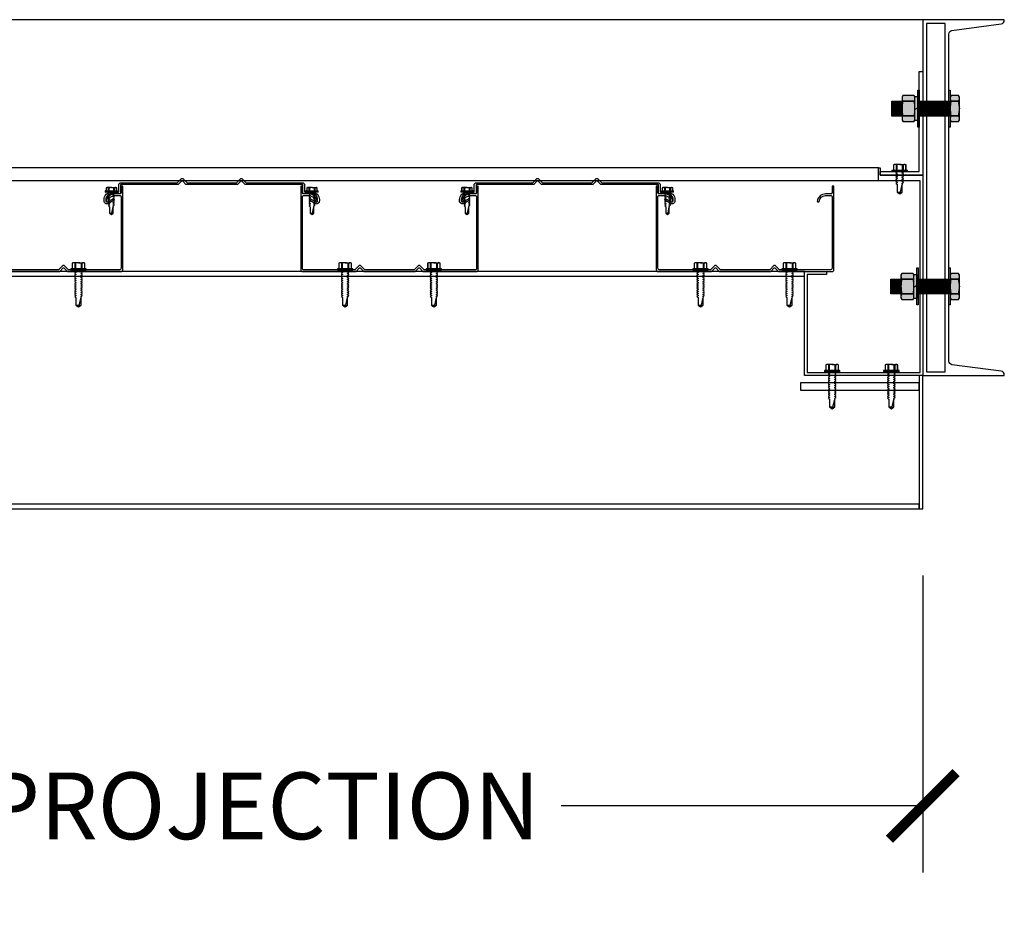
# Model space of a CAD drawing. Units: inches. Extents: x 2940 to 3144, y -7843 to -6259.
# Drawn here: x 3059 to 3092, y -7435 to -7405 of the extents above; entities that cross this region are included whole.
import ezdxf

# ---------------------------------------------------------------- set-up
doc = ezdxf.new("R2010")
doc.units = ezdxf.units.IN
doc.header["$LTSCALE"] = 12
doc.header["$MEASUREMENT"] = 0
for name, color, linetype in [('CANOPY1', 1, 'Continuous'), ('CANOPY252', 252, 'Continuous'), ('DIM3', 3, 'Continuous'), ('FASTENER6', 6, 'Continuous'), ('MASK188', 188, 'Continuous')]:
    doc.layers.add(name, color=color, linetype=linetype)
doc.styles.add('TVM', font='trebuc.ttf')
doc.dimstyles.new('TVM', dxfattribs={"dimscale": 96, "dimtxt": 0.09375, "dimasz": 0.09375, "dimexe": 0.09375, "dimexo": 0.09375, "dimgap": 0.015625, "dimtad": 0, "dimdec": 3, "dimzin": 3, "dimdsep": 46, "dimlunit": 4, "dimtxsty": 'TVM', "dimblk": 'ARCHTICK', "dimcen": 0, "dimclrd": 256, "dimclre": 256, "dimclrt": 256, "dimadec": 1, "dimazin": 0, "dimtfac": 1, "dimtdec": 3, "dimtofl": 0, "dimtmove": 0, "dimatfit": 3, "dimfxl": 1, "dimtfill": 1, "dimfrac": 1, "dimtolj": 1, "dimtzin": 0, "dimlwd": -1, "dimlwe": -1, "dimarcsym": 0})

# ---------------------------------------------------------------- blocks, each defined once
blk = doc.blocks.new('*U8')
at = {"ltscale": 0.02}
for p, q in [((-0.26, 0.035), (-0.26, 0.005)), ((0, 0.035), (-0.26, 0.035)), ((-0.26, 0.005), (0, 0.005)), ((-0.255, 0.04), (0, 0.04)), ((0, 0), (-0.255, 0)), ((-0.188, 0.24), (-0.214, 0.228)), ((-0.214, 0.228), (-0.214, 0.04)), ((-0.212, 0.229), (-0.212, 0.04)), ((-0.162, 0.24), (-0.188, 0.24)), ((0, 0.24), (-0.162, 0.24)), ((-0.113, 0.04), (-0.113, 0.229)), ((-0.1, 0.229), (-0.1, 0.04)), ((0, 0.24), (0.162, 0.24)), ((0, 0.04), (0.255, 0.04)), ((0.26, 0.035), (0, 0.035)), ((0, 0.005), (0.26, 0.005)), ((0.255, 0), (0, 0)), ((0.1, 0.04), (0.1, 0.229)), ((0.113, 0.229), (0.113, 0.04)), ((0.188, 0.24), (0.162, 0.24)), ((0.214, 0.228), (0.188, 0.24)), ((0.212, 0.04), (0.212, 0.229)), ((0.214, 0.04), (0.214, 0.228)), ((0.26, 0.005), (0.26, 0.035))]:
    blk.add_line(p, q, dxfattribs=at)
at = {"ltscale": 0.02, "flags": 128}
for points in [[(-0.214, 0.228), (-0.214, 0.228), (-0.213, 0.228), (-0.212, 0.229)], [(-0.162, 0.24), (-0.188, 0.237), (-0.212, 0.229)], [(-0.113, 0.229), (-0.137, 0.237), (-0.162, 0.24)], [(0.162, 0.24), (0.137, 0.237), (0.113, 0.229)], [(0.212, 0.229), (0.188, 0.237), (0.162, 0.24)], [(0.212, 0.229), (0.214, 0.228), (0.214, 0.228)]]:
    blk.add_lwpolyline(points, dxfattribs=at)
at = {"ltscale": 0.007812}
blk.add_lwpolyline([(-0.088, 0), (-0.087, -0.001), (-0.087, -0.017), (-0.104, -0.027), (-0.125, -0.039), (-0.125, -0.05), (-0.087, -0.072), (-0.087, -0.088), (-0.125, -0.111), (-0.125, -0.121), (-0.087, -0.143), (-0.087, -0.16), (-0.125, -0.182), (-0.125, -0.193), (-0.087, -0.215), (-0.087, -0.231), (-0.125, -0.253), (-0.125, -0.264), (-0.087, -0.286), (-0.087, -0.302), (-0.125, -0.325), (-0.125, -0.335), (-0.087, -0.358), (-0.087, -0.374), (-0.125, -0.396), (-0.125, -0.407), (-0.087, -0.429), (-0.087, -0.445), (-0.125, -0.468), (-0.125, -0.478), (-0.087, -0.501), (-0.087, -0.517), (-0.125, -0.539), (-0.125, -0.55), (-0.087, -0.572), (-0.087, -0.588), (-0.125, -0.611), (-0.125, -0.621), (-0.087, -0.643), (-0.087, -0.66, -0.003061), (-0.125, -0.682), (-0.125, -0.693), (-0.087, -0.715), (-0.087, -0.731), (-0.125, -0.753), (-0.125, -0.764), (-0.087, -0.786), (-0.087, -0.802), (-0.125, -0.825), (-0.125, -0.835), (-0.087, -0.858), (-0.087, -0.874), (-0.125, -0.896), (-0.125, -0.899), (-0.108, -0.916), (-0.103, -0.92), (-0.087, -0.929), (-0.087, -1.189), (0, -1.25), (0.087, -1.189), (0.087, -0.937), (0.104, -0.92), (0.087, -0.91), (0.087, -0.893), (0.125, -0.871), (0.125, -0.861), (0.087, -0.838), (0.087, -0.822), (0.125, -0.8), (0.125, -0.789), (0.087, -0.767), (0.087, -0.751), (0.125, -0.728), (0.125, -0.718), (0.087, -0.695), (0.087, -0.679), (0.125, -0.657), (0.125, -0.646), (0.087, -0.624), (0.087, -0.608), (0.125, -0.585), (0.125, -0.575), (0.087, -0.552), (0.087, -0.536), (0.125, -0.514), (0.125, -0.503), (0.087, -0.481), (0.087, -0.465), (0.125, -0.442), (0.125, -0.432), (0.087, -0.41), (0.087, -0.393), (0.125, -0.371), (0.125, -0.361), (0.087, -0.338), (0.087, -0.322), (0.125, -0.3), (0.125, -0.289), (0.087, -0.267), (0.087, -0.251), (0.125, -0.228), (0.125, -0.218), (0.087, -0.195), (0.087, -0.179), (0.125, -0.157), (0.125, -0.146), (0.087, -0.124), (0.087, -0.108), (0.125, -0.085), (0.125, -0.075), (0.087, -0.052), (0.087, -0.036), (0.104, -0.026), (0.125, -0.014), (0.125, -0.003), (0.118, 0)], format="xyb", dxfattribs=at)
for points in [[(0.029, -1.189), (0.087, -0.937)], [(-0.087, -1.189), (0.029, -1.189), (0.003, -1.239), (0.087, -1.189)]]:
    blk.add_lwpolyline(points, dxfattribs=at)
at = {"ltscale": 0.02}
for centre, radius, start, end in [((-0.255, 0.035), 0.005, 90, 180), ((-0.255, 0.005), 0.005, 180, 270), ((-0.106, 0.253), 0.0252, 255.0567, 284.9433), ((0.004, -0.23), 0.47, 90.5057, 102.7456), ((-0.003, -0.221), 0.461, 77.1329, 89.6158), ((0.106, 0.25), 0.0223, 253.0959, 286.9041), ((0.255, 0.035), 0.005, 0, 90), ((0.255, 0.005), 0.005, 270, 0)]:
    blk.add_arc(centre, radius, start, end, dxfattribs=at)
blk = doc.blocks.new('_ArchTick')
at = {"color": 0, "linetype": 'ByBlock', "const_width": 0.15}
blk.add_lwpolyline([(-0.5, -0.5), (0.5, 0.5)], dxfattribs=at)
blk = doc.blocks.new('*D9')
at = {"layer": 'Defpoints', "color": 0, "transparency": 16777216}
for p in [(2424.457, -9542.391), (2481.707, -9542.391), (2481.707, -9552.415)]:
    blk.add_point(p, dxfattribs=at)
at = {"layer": 'DIM3', "transparency": 16777216}
for p, q in [((2424.457, -9544.641), (2424.457, -9554.665)), ((2481.707, -9544.641), (2481.707, -9554.665)), ((2424.457, -9552.415), (2438.105, -9552.415)), ((2481.707, -9552.415), (2468.06, -9552.415))]:
    blk.add_line(p, q, dxfattribs=at)
at = {"layer": 'DIM3', "transparency": 16777216, "xscale": 2.25, "yscale": 2.25, "zscale": 2.25, "rotation": 180}
blk.add_blockref('_ArchTick', (2424.457, -9552.415), dxfattribs=at)
at = {"layer": 'DIM3', "transparency": 16777216, "xscale": 2.25, "yscale": 2.25, "zscale": 2.25}
blk.add_blockref('_ArchTick', (2481.707, -9552.415), dxfattribs=at)
at = {"layer": 'DIM3', "transparency": 16777216, "insert": (2453.082, -9552.415), "char_height": 2.25, "attachment_point": 5, "style": 'TVM', "bg_fill": 3, "box_fill_scale": 1.25, "bg_fill_color": 256, "bg_fill_true_color": 13158600, "bg_fill_transparency": 0}
blk.add_mtext('\\A1;CANOPY PROJECTION', dxfattribs=at)
blk = doc.blocks.new('*U7')
for p, q in [((-0.207, 0.035), (-0.207, 0.005)), ((0, 0.035), (-0.207, 0.035)), ((-0.207, 0.005), (0, 0.005)), ((-0.202, 0.04), (0, 0.04)), ((0, 0), (-0.202, 0)), ((-0.156, 0.151), (-0.178, 0.141)), ((-0.178, 0.141), (-0.178, 0.04)), ((-0.176, 0.142), (-0.176, 0.04)), ((-0.135, 0.151), (-0.156, 0.151)), ((0, 0.151), (-0.135, 0.151)), ((-0.095, 0.04), (-0.095, 0.142)), ((-0.082, 0.142), (-0.082, 0.04)), ((0, 0.151), (0.135, 0.151)), ((0, 0.04), (0.202, 0.04)), ((0.207, 0.035), (0, 0.035)), ((0, 0.005), (0.207, 0.005)), ((0.202, 0), (0, 0)), ((0.082, 0.04), (0.082, 0.142)), ((0.095, 0.142), (0.095, 0.04)), ((0.156, 0.151), (0.135, 0.151)), ((0.178, 0.141), (0.156, 0.151)), ((0.176, 0.04), (0.176, 0.142)), ((0.178, 0.04), (0.178, 0.141)), ((0.207, 0.005), (0.207, 0.035))]:
    blk.add_line(p, q)
at = {"flags": 128}
for points in [[(-0.178, 0.141), (-0.178, 0.141), (-0.177, 0.141), (-0.176, 0.142)], [(0.176, 0.142), (0.178, 0.141), (0.178, 0.141)]]:
    blk.add_lwpolyline(points, dxfattribs=at)
at = {"ltscale": 0.007812}
for points in [[(-0.06, 0), (-0.06, -0.005), (-0.095, -0.027), (-0.095, -0.036), (-0.06, -0.057), (-0.06, -0.068), (-0.095, -0.089), (-0.095, -0.098), (-0.06, -0.12), (-0.06, -0.13), (-0.095, -0.152), (-0.095, -0.161), (-0.06, -0.182), (-0.06, -0.193), (-0.095, -0.214), (-0.095, -0.223), (-0.06, -0.245), (-0.06, -0.255), (-0.095, -0.277), (-0.095, -0.286), (-0.06, -0.307), (-0.06, -0.318), (-0.095, -0.339), (-0.095, -0.348), (-0.06, -0.37), (-0.06, -0.38), (-0.095, -0.402), (-0.095, -0.411), (-0.06, -0.432), (-0.06, -0.443), (-0.095, -0.464), (-0.06, -0.495), (-0.06, -0.708), (0, -0.75), (0.06, -0.708), (0.06, -0.5), (0.076, -0.484), (0.06, -0.474), (0.06, -0.463), (0.095, -0.442), (0.095, -0.433), (0.06, -0.412), (0.06, -0.401), (0.095, -0.379), (0.095, -0.371), (0.06, -0.349), (0.06, -0.338), (0.095, -0.317), (0.095, -0.308), (0.06, -0.287), (0.06, -0.276), (0.095, -0.254), (0.095, -0.246), (0.06, -0.224), (0.06, -0.213), (0.095, -0.192), (0.095, -0.183), (0.06, -0.162), (0.06, -0.151), (0.095, -0.129), (0.095, -0.121), (0.06, -0.099), (0.06, -0.088), (0.095, -0.067), (0.095, -0.058), (0.06, -0.037), (0.06, -0.026), (0.095, -0.004), (0.095, 0)], [(0.018, -0.708), (0.06, -0.5)], [(-0.06, -0.708), (0.018, -0.708), (0.003, -0.739), (0.06, -0.708)]]:
    blk.add_lwpolyline(points, dxfattribs=at)
for centre, radius, start, end in [((-0.202, 0.035), 0.005, 90, 180), ((-0.202, 0.005), 0.005, 180, 270), ((-0.134, 0.051), 0.0998, 90.784, 114.9839), ((-0.137, 0.049), 0.102, 65.3384, 88.8937), ((-0.088, 0.166), 0.0255, 255.2728, 284.7272), ((0.003, -0.24), 0.391, 90.4938, 102.5551), ((-0.003, -0.232), 0.383, 77.326, 89.6251), ((0.088, 0.163), 0.0226, 253.3165, 286.6835), ((0.137, 0.051), 0.0998, 90.784, 114.9839), ((0.133, 0.049), 0.102, 65.3384, 88.8937), ((0.202, 0.035), 0.005, 0, 90), ((0.202, 0.005), 0.005, 270, 0)]:
    blk.add_arc(centre, radius, start, end)
blk = doc.blocks.new('14')
at = {"ltscale": 0.02}
for p, q in [((-0.26, 0.035), (-0.26, 0.005)), ((0, 0.035), (-0.26, 0.035)), ((-0.26, 0.005), (0, 0.005)), ((-0.255, 0.04), (0, 0.04)), ((0, 0), (-0.255, 0)), ((-0.188, 0.24), (-0.214, 0.228)), ((-0.214, 0.228), (-0.214, 0.04)), ((-0.212, 0.229), (-0.212, 0.04)), ((-0.162, 0.24), (-0.188, 0.24)), ((0, 0.24), (-0.162, 0.24)), ((-0.113, 0.04), (-0.113, 0.229)), ((-0.1, 0.229), (-0.1, 0.04)), ((0, 0.24), (0.162, 0.24)), ((0, 0.04), (0.255, 0.04)), ((0.26, 0.035), (0, 0.035)), ((0, 0.005), (0.26, 0.005)), ((0.255, 0), (0, 0)), ((0.1, 0.04), (0.1, 0.229)), ((0.113, 0.229), (0.113, 0.04)), ((0.188, 0.24), (0.162, 0.24)), ((0.214, 0.228), (0.188, 0.24)), ((0.212, 0.04), (0.212, 0.229)), ((0.214, 0.04), (0.214, 0.228)), ((0.26, 0.005), (0.26, 0.035))]:
    blk.add_line(p, q, dxfattribs=at)
at = {"ltscale": 0.02, "flags": 128}
for points in [[(-0.214, 0.228), (-0.214, 0.228), (-0.213, 0.228), (-0.212, 0.229)], [(-0.162, 0.24), (-0.188, 0.237), (-0.212, 0.229)], [(-0.113, 0.229), (-0.137, 0.237), (-0.162, 0.24)], [(0.162, 0.24), (0.137, 0.237), (0.113, 0.229)], [(0.212, 0.229), (0.188, 0.237), (0.162, 0.24)], [(0.212, 0.229), (0.214, 0.228), (0.214, 0.228)]]:
    blk.add_lwpolyline(points, dxfattribs=at)
at = {"ltscale": 0.007812}
blk.add_lwpolyline([(-0.088, 0), (-0.087, -0.001), (-0.087, -0.017), (-0.125, -0.039), (-0.125, -0.05), (-0.087, -0.072), (-0.087, -0.088), (-0.125, -0.111), (-0.125, -0.121), (-0.087, -0.143), (-0.087, -0.16, -0.003061), (-0.125, -0.182), (-0.125, -0.193), (-0.087, -0.215), (-0.087, -0.231), (-0.125, -0.253), (-0.125, -0.264), (-0.087, -0.286), (-0.087, -0.302), (-0.125, -0.325), (-0.125, -0.335), (-0.087, -0.358), (-0.087, -0.374), (-0.125, -0.396), (-0.125, -0.399), (-0.108, -0.416), (-0.103, -0.42), (-0.087, -0.429), (-0.087, -0.689), (0, -0.75), (0.087, -0.689), (0.087, -0.437), (0.104, -0.42), (0.087, -0.41), (0.087, -0.393), (0.125, -0.371), (0.125, -0.361), (0.087, -0.338), (0.087, -0.322), (0.125, -0.3), (0.125, -0.289), (0.087, -0.267), (0.087, -0.251), (0.125, -0.228), (0.125, -0.218), (0.087, -0.195), (0.087, -0.179), (0.125, -0.157), (0.125, -0.146), (0.087, -0.124), (0.087, -0.108), (0.125, -0.085), (0.125, -0.075), (0.087, -0.052), (0.087, -0.036), (0.125, -0.014), (0.125, -0.003), (0.119, 0)], format="xyb", dxfattribs=at)
for points in [[(0.029, -0.689), (0.087, -0.437)], [(-0.087, -0.689), (0.029, -0.689), (0.003, -0.739), (0.087, -0.689)]]:
    blk.add_lwpolyline(points, dxfattribs=at)
at = {"ltscale": 0.02}
for centre, radius, start, end in [((-0.255, 0.035), 0.005, 90, 180), ((-0.255, 0.005), 0.005, 180, 270), ((-0.106, 0.253), 0.0252, 255.0567, 284.9433), ((0.004, -0.23), 0.47, 90.5057, 102.7456), ((-0.003, -0.221), 0.461, 77.1329, 89.6158), ((0.106, 0.25), 0.0223, 253.0959, 286.9041), ((0.255, 0.035), 0.005, 0, 90), ((0.255, 0.005), 0.005, 270, 0)]:
    blk.add_arc(centre, radius, start, end, dxfattribs=at)

msp = doc.modelspace()

# ---------------------------------------------------------------- hatches: boundary and pattern name
at = {"layer": 'FASTENER6', "ltscale": 0.03125}
h = msp.add_hatch(dxfattribs=at)
h.set_pattern_fill('ANSI31', color=256, scale=0.25, angle=230)
h.set_pattern_definition([(275, (3089.612148, -7407.927296), (0.0311311, 0.0027236), [])])
h.paths.add_polyline_path([(3088.9917, -7408.1773), (3088.6517, -7408.1773), (3088.6517, -7407.6773), (3088.9917, -7407.6773)])
h = msp.add_hatch(dxfattribs=at)
h.set_pattern_fill('ANSI31', color=256, scale=0.25, angle=230)
h.set_pattern_definition([(275, (3090.59527, -7407.927296), (0.0311311, 0.0027236), [])])
h.paths.add_polyline_path([(3090.5699, -7408.1773), (3089.5699, -7408.1773), (3089.5699, -7407.6773), (3090.5699, -7407.6773)])
h = msp.add_hatch(dxfattribs=at)
h.set_pattern_fill('ANSI31', color=256, scale=0.25, angle=230)
h.set_pattern_definition([(275, (3089.577148, -7413.927296), (0.0311311, 0.0027236), [])])
h.paths.add_polyline_path([(3088.9567, -7414.1773), (3088.6167, -7414.1773), (3088.6167, -7413.6773), (3088.9567, -7413.6773)])
h = msp.add_hatch(dxfattribs=at)
h.set_pattern_fill('ANSI31', color=256, scale=0.25, angle=230)
h.set_pattern_definition([(275, (3090.59527, -7413.927296), (0.0311311, 0.0027236), [])])
h.paths.add_polyline_path([(3090.5699, -7414.1773), (3089.5349, -7414.1773), (3089.5349, -7413.6773), (3090.5699, -7413.6773)])
at = {"layer": 'MASK188'}
h = msp.add_hatch(color=256, dxfattribs=at)
h.dxf.hatch_style = 1
h.paths.add_polyline_path([(3089.5699, -7408.5523), (3089.523, -7408.5523), (3089.523, -7407.3023), (3089.5699, -7407.3023)])
h = msp.add_hatch(color=256, dxfattribs=at)
h.dxf.hatch_style = 1
h.paths.add_polyline_path([(3090.6167, -7408.5523), (3090.5699, -7408.5523), (3090.5699, -7407.3023), (3090.6167, -7407.3023)])
h = msp.add_hatch(color=256, dxfattribs=at)
h.dxf.hatch_style = 1
h.paths.add_polyline_path([(3088.9917, -7408.1773), (3088.6517, -7408.1773), (3088.6517, -7407.6773), (3088.9917, -7407.6773)])
h = msp.add_hatch(color=256, dxfattribs=at)
h.dxf.hatch_style = 1
h.paths.add_polyline_path([(3089.4292, -7407.5395), (3089.3994, -7407.4877), (3089.0216, -7407.4877), (3088.9917, -7407.5395), (3088.9917, -7408.3151), (3089.0216, -7408.3669), (3089.3994, -7408.3669), (3089.4292, -7408.3151)])
h = msp.add_hatch(color=256, dxfattribs=at)
h.dxf.hatch_style = 1
h.paths.add_polyline_path([(3089.4292, -7407.521), (3089.523, -7407.521), (3089.523, -7408.3335), (3089.4292, -7408.3335)])
h = msp.add_hatch(color=256, dxfattribs=at)
h.dxf.hatch_style = 1
h.paths.add_polyline_path([(3090.5699, -7408.1773), (3089.5699, -7408.1773), (3089.5699, -7407.6773), (3090.5699, -7407.6773)])
h = msp.add_hatch(color=256, dxfattribs=at)
h.dxf.hatch_style = 1
h.paths.add_polyline_path([(3090.6167, -7408.3151), (3090.6466, -7408.3669), (3090.8994, -7408.3669), (3090.9292, -7408.3151), (3090.9292, -7407.5395), (3090.8994, -7407.4877), (3090.6466, -7407.4877), (3090.6167, -7407.5395)])
h = msp.add_hatch(color=256, dxfattribs=at)
h.dxf.hatch_style = 1
h.paths.add_polyline_path([(3089.5349, -7414.5523), (3089.488, -7414.5523), (3089.488, -7413.3023), (3089.5349, -7413.3023)])
h = msp.add_hatch(color=256, dxfattribs=at)
h.dxf.hatch_style = 1
h.paths.add_polyline_path([(3090.6167, -7414.5523), (3090.5699, -7414.5523), (3090.5699, -7413.3023), (3090.6167, -7413.3023)])
h = msp.add_hatch(color=256, dxfattribs=at)
h.dxf.hatch_style = 1
h.paths.add_polyline_path([(3088.9567, -7414.1773), (3088.6167, -7414.1773), (3088.6167, -7413.6773), (3088.9567, -7413.6773)])
h = msp.add_hatch(color=256, dxfattribs=at)
h.dxf.hatch_style = 1
h.paths.add_polyline_path([(3089.3942, -7413.5395), (3089.3644, -7413.4877), (3088.9866, -7413.4877), (3088.9567, -7413.5395), (3088.9567, -7414.3151), (3088.9866, -7414.3669), (3089.3644, -7414.3669), (3089.3942, -7414.3151)])
h = msp.add_hatch(color=256, dxfattribs=at)
h.dxf.hatch_style = 1
h.paths.add_polyline_path([(3089.3942, -7413.521), (3089.488, -7413.521), (3089.488, -7414.3335), (3089.3942, -7414.3335)])
h = msp.add_hatch(color=256, dxfattribs=at)
h.dxf.hatch_style = 1
h.paths.add_polyline_path([(3090.5699, -7414.1773), (3089.5349, -7414.1773), (3089.5349, -7413.6773), (3090.5699, -7413.6773)])
h = msp.add_hatch(color=256, dxfattribs=at)
h.dxf.hatch_style = 1
h.paths.add_polyline_path([(3090.6167, -7414.3151), (3090.6466, -7414.3669), (3090.8994, -7414.3669), (3090.9292, -7414.3151), (3090.9292, -7413.5395), (3090.8994, -7413.4877), (3090.6466, -7413.4877), (3090.6167, -7413.5395)])

# ---------------------------------------------------------------- linework, layer by layer
at = {"layer": 'CANOPY1'}
for points in [[(3092.3364, -7416.7878), (3090.6783, -7416.5668, -0.375902), (3090.5699, -7416.4429), (3090.5699, -7405.4117, -0.375902), (3090.6783, -7405.2878), (3092.3364, -7405.0668, 0.375902), (3092.4449, -7404.9429), (3092.4449, -7404.9273), (3089.6949, -7404.9273), (3089.6949, -7416.9273), (3092.4449, -7416.9273), (3092.4449, -7416.9117, 0.375902)], [(3064.5615, -7410.4832, -0.1989124), (3064.5396, -7410.4923), (3062.6256, -7410.4923), (3062.6158, -7410.5022), (3062.6158, -7410.7881, -0.4142136), (3062.5998, -7410.8041), (3062.306, -7410.8041, 0.4142136), (3062.1161, -7410.994), (3062.1161, -7411.0394, 0.5773503), (3062.1776, -7411.0749), (3062.361, -7410.969, -0.4142136), (3062.372, -7410.9719), (3062.3939, -7411.01, -0.4142136), (3062.391, -7411.0209), (3062.2076, -7411.1268, -0.5773503), (3062.0562, -7411.0394), (3062.0562, -7410.994, -0.4142136), (3062.306, -7410.7441), (3062.5398, -7410.7441, 0.4142136), (3062.5558, -7410.7282), (3062.5558, -7410.4773), (3062.6008, -7410.4324), (3064.5148, -7410.4324, 0.1989124), (3064.5367, -7410.4233), (3064.6705, -7410.2895, -0.4142136), (3064.7143, -7410.2895), (3064.848, -7410.4233, 0.1989124), (3064.8699, -7410.4324), (3066.5134, -7410.4324, 0.1989124), (3066.5353, -7410.4233), (3066.6691, -7410.2895, -0.4142136), (3066.7129, -7410.2895), (3066.8467, -7410.4233, 0.1989124), (3066.8686, -7410.4324), (3068.7825, -7410.4324), (3068.8275, -7410.4773), (3068.8275, -7410.7282, 0.4142136), (3068.8435, -7410.7441), (3069.0773, -7410.7441, -0.4142136), (3069.3272, -7410.994), (3069.3272, -7411.0394, -0.5773503), (3069.1758, -7411.1268), (3068.9923, -7411.0209, -0.4142136), (3068.9894, -7411.01), (3069.0114, -7410.9719, -0.4142136), (3069.0223, -7410.969), (3069.2058, -7411.0749, 0.5773503), (3069.2672, -7411.0394), (3069.2672, -7410.994, 0.4142136), (3069.0773, -7410.8041), (3068.7835, -7410.8041, -0.4142136), (3068.7676, -7410.7881), (3068.7676, -7410.5022), (3068.7577, -7410.4923), (3066.8437, -7410.4923, -0.1989124), (3066.8218, -7410.4832), (3066.7129, -7410.3743, 0.4142136), (3066.6691, -7410.3743), (3066.5602, -7410.4832, -0.1989124), (3066.5383, -7410.4923), (3064.8451, -7410.4923, -0.1989124), (3064.8232, -7410.4832), (3064.7143, -7410.3743, 0.4142136), (3064.6705, -7410.3743)], [(3076.5615, -7410.4832, -0.1989124), (3076.5396, -7410.4923), (3074.6256, -7410.4923), (3074.6158, -7410.5022), (3074.6158, -7410.7881, -0.4142136), (3074.5998, -7410.8041), (3074.306, -7410.8041, 0.4142136), (3074.1161, -7410.994), (3074.1161, -7411.0394, 0.5773503), (3074.1776, -7411.0749), (3074.361, -7410.969, -0.4142136), (3074.372, -7410.9719), (3074.3939, -7411.01, -0.4142136), (3074.391, -7411.0209), (3074.2076, -7411.1268, -0.5773503), (3074.0562, -7411.0394), (3074.0562, -7410.994, -0.4142136), (3074.306, -7410.7441), (3074.5398, -7410.7441, 0.4142136), (3074.5558, -7410.7282), (3074.5558, -7410.4773), (3074.6008, -7410.4324), (3076.5148, -7410.4324, 0.1989124), (3076.5367, -7410.4233), (3076.6705, -7410.2895, -0.4142136), (3076.7143, -7410.2895), (3076.848, -7410.4233, 0.1989124), (3076.8699, -7410.4324), (3078.5134, -7410.4324, 0.1989124), (3078.5353, -7410.4233), (3078.6691, -7410.2895, -0.4142136), (3078.7129, -7410.2895), (3078.8467, -7410.4233, 0.1989124), (3078.8686, -7410.4324), (3080.7825, -7410.4324), (3080.8275, -7410.4773), (3080.8275, -7410.7282, 0.4142136), (3080.8435, -7410.7441), (3081.0773, -7410.7441, -0.4142136), (3081.3272, -7410.994), (3081.3272, -7411.0394, -0.5773503), (3081.1758, -7411.1268), (3080.9923, -7411.0209, -0.4142136), (3080.9894, -7411.01), (3081.0114, -7410.9719, -0.4142136), (3081.0223, -7410.969), (3081.2058, -7411.0749, 0.5773503), (3081.2672, -7411.0394), (3081.2672, -7410.994, 0.4142136), (3081.0773, -7410.8041), (3080.7835, -7410.8041, -0.4142136), (3080.7676, -7410.7881), (3080.7676, -7410.5022), (3080.7577, -7410.4923), (3078.8437, -7410.4923, -0.1989124), (3078.8218, -7410.4832), (3078.7129, -7410.3743, 0.4142136), (3078.6691, -7410.3743), (3078.5602, -7410.4832, -0.1989124), (3078.5383, -7410.4923), (3076.8451, -7410.4923, -0.1989124), (3076.8232, -7410.4832), (3076.7143, -7410.3743, 0.4142136), (3076.6705, -7410.3743)], [(3072.6702, -7413.3093, -0.4142136), (3072.714, -7413.3093), (3072.8229, -7413.4182, 0.1989124), (3072.8449, -7413.4273), (3074.6308, -7413.4273, 0.4142136), (3074.6907, -7413.3673), (3074.6907, -7410.5443), (3074.6308, -7410.5443), (3074.6308, -7410.7731, -0.4142136), (3074.5998, -7410.8041), (3074.4109, -7410.8041, 0.3809733), (3074.133, -7411.0519, 0.4309003), (3074.147, -7411.0685), (3074.177, -7411.0703, 0.3956269), (3074.1927, -7411.0571, -0.3789023), (3074.4109, -7410.8641), (3074.5998, -7410.8641, -0.4142136), (3074.6308, -7410.895), (3074.6308, -7413.3074, -0.4142136), (3074.5708, -7413.3673), (3072.8697, -7413.3673, -0.1989124), (3072.8478, -7413.3583), (3072.714, -7413.2245, 0.4142136), (3072.6702, -7413.2245), (3072.5364, -7413.3583, -0.1989124), (3072.5145, -7413.3673), (3070.8711, -7413.3673, -0.1989124), (3070.8492, -7413.3583), (3070.7154, -7413.2245, 0.4142136), (3070.6716, -7413.2245), (3070.5378, -7413.3583, -0.1989124), (3070.5159, -7413.3673), (3068.8148, -7413.3673, -0.4142136), (3068.7548, -7413.3074), (3068.7548, -7410.895, -0.4142136), (3068.7858, -7410.8641), (3068.9747, -7410.8641, -0.3789023), (3069.1929, -7411.0571, 0.3956269), (3069.2086, -7411.0703), (3069.2386, -7411.0685, 0.4309003), (3069.2526, -7411.0519, 0.3809733), (3068.9747, -7410.8041), (3068.7858, -7410.8041, -0.4142136), (3068.7548, -7410.7731), (3068.7548, -7410.5443), (3068.6949, -7410.5443), (3068.6949, -7413.3673, 0.4142136), (3068.7548, -7413.4273), (3070.5408, -7413.4273, 0.1989124), (3070.5627, -7413.4182), (3070.6716, -7413.3093, -0.4142136), (3070.7154, -7413.3093), (3070.8243, -7413.4182, 0.1989124), (3070.8462, -7413.4273), (3072.5394, -7413.4273, 0.1989124), (3072.5613, -7413.4182)], [(3084.6702, -7413.3093, -0.4142136), (3084.714, -7413.3093), (3084.8229, -7413.4182, 0.1989124), (3084.8449, -7413.4273), (3086.6308, -7413.4273, 0.4142136), (3086.6907, -7413.3673), (3086.6907, -7410.5443), (3086.6308, -7410.5443), (3086.6308, -7410.7731, -0.4142136), (3086.5998, -7410.8041), (3086.4109, -7410.8041, 0.3809733), (3086.133, -7411.0519, 0.4309003), (3086.147, -7411.0685), (3086.177, -7411.0703, 0.3956269), (3086.1927, -7411.0571, -0.3789023), (3086.4109, -7410.8641), (3086.5998, -7410.8641, -0.4142136), (3086.6308, -7410.895), (3086.6308, -7413.3074, -0.4142136), (3086.5708, -7413.3673), (3084.8697, -7413.3673, -0.1989124), (3084.8478, -7413.3583), (3084.714, -7413.2245, 0.4142136), (3084.6702, -7413.2245), (3084.5364, -7413.3583, -0.1989124), (3084.5145, -7413.3673), (3082.8711, -7413.3673, -0.1989124), (3082.8492, -7413.3583), (3082.7154, -7413.2245, 0.4142136), (3082.6716, -7413.2245), (3082.5378, -7413.3583, -0.1989124), (3082.5159, -7413.3673), (3080.8148, -7413.3673, -0.4142136), (3080.7548, -7413.3074), (3080.7548, -7410.895, -0.4142136), (3080.7858, -7410.8641), (3080.9747, -7410.8641, -0.3789023), (3081.1929, -7411.0571, 0.3956269), (3081.2086, -7411.0703), (3081.2386, -7411.0685, 0.4309003), (3081.2526, -7411.0519, 0.3809733), (3080.9747, -7410.8041), (3080.7858, -7410.8041, -0.4142136), (3080.7548, -7410.7731), (3080.7548, -7410.5443), (3080.6949, -7410.5443), (3080.6949, -7413.3673, 0.4142136), (3080.7548, -7413.4273), (3082.5408, -7413.4273, 0.1989124), (3082.5627, -7413.4182), (3082.6716, -7413.3093, -0.4142136), (3082.7154, -7413.3093), (3082.8243, -7413.4182, 0.1989124), (3082.8462, -7413.4273), (3084.5394, -7413.4273, 0.1989124), (3084.5613, -7413.4182)]]:
    msp.add_lwpolyline(points, format="xyb", close=True, dxfattribs=at)
for points in [[(3089.8199, -7416.8023), (3090.4449, -7416.8023), (3090.4449, -7405.0523), (3089.8199, -7405.0523)], [(3088.2574, -7410.0523), (3089.5699, -7410.0523), (3089.5699, -7406.6773), (3089.6949, -7406.6773), (3089.6949, -7410.1773), (3088.2574, -7410.1773)], [(3088.2574, -7409.9273), (3088.2574, -7410.1773), (3089.6949, -7410.1773), (3089.6949, -7416.9273), (3085.6949, -7416.9273), (3085.6949, -7413.4273), (3086.4449, -7413.4273), (3086.4449, -7413.5213), (3085.7889, -7413.5213), (3085.7889, -7416.8333), (3089.6009, -7416.8333), (3089.6009, -7410.3648), (3088.1949, -7410.3648), (3088.1949, -7409.9273)], [(3032.4449, -7413.5773), (3085.6949, -7413.5773), (3085.6949, -7413.4273), (3032.4449, -7413.4273)], [(3085.5699, -7417.4273), (3089.5699, -7417.4273), (3089.5699, -7417.1773), (3085.5699, -7417.1773)]]:
    msp.add_lwpolyline(points, close=True, dxfattribs=at)
msp.add_lwpolyline([(3058.8462, -7413.4273), (3060.5394, -7413.4273, 0.1989124), (3060.5613, -7413.4182), (3060.6702, -7413.3093, -0.4142136), (3060.714, -7413.3093), (3060.8229, -7413.4182, 0.1989124), (3060.8449, -7413.4273), (3062.6308, -7413.4273, 0.4142136), (3062.6907, -7413.3673), (3062.6907, -7410.5443), (3062.6308, -7410.5443), (3062.6308, -7410.7731, -0.4142136), (3062.5998, -7410.8041), (3062.4109, -7410.8041, 0.3809733), (3062.133, -7411.0519, 0.4309003), (3062.147, -7411.0685), (3062.177, -7411.0703, 0.3956269), (3062.1927, -7411.0571, -0.3789023), (3062.4109, -7410.8641), (3062.5998, -7410.8641, -0.4142136), (3062.6308, -7410.895), (3062.6308, -7413.3074, -0.4142136), (3062.5708, -7413.3673), (3060.8697, -7413.3673, -0.1989124), (3060.8478, -7413.3583), (3060.714, -7413.2245, 0.4142136), (3060.6702, -7413.2245), (3060.5364, -7413.3583, -0.1989124), (3060.5145, -7413.3673), (3058.8711, -7413.3673, -0.1989124)], format="xyb", dxfattribs=at)
at = {"layer": 'CANOPY252'}
for points in [[(3089.6949, -7404.9273), (3032.4449, -7404.9273)], [(3088.1949, -7409.9273), (3032.4449, -7409.9273)], [(3088.1949, -7410.3648), (3032.4449, -7410.3648)]]:
    msp.add_lwpolyline(points, dxfattribs=at)
at = {"layer": 'FASTENER6', "ltscale": 0.03125}
for p, q in [((3089.3994, -7407.6809), (3089.0216, -7407.6809)), ((3089.0216, -7407.6809), (3089.3994, -7407.6809)), ((3090.6167, -7407.5847), (3090.6167, -7407.585)), ((3090.6466, -7407.6809), (3090.8994, -7407.6809)), ((3090.8994, -7407.6809), (3090.6466, -7407.6809)), ((3090.9292, -7407.5851), (3090.9292, -7407.5847)), ((3090.6167, -7407.9269), (3090.6167, -7407.9277)), ((3090.9292, -7407.9277), (3090.9292, -7407.9269)), ((3089.0216, -7408.1737), (3089.3994, -7408.1737)), ((3089.3994, -7408.1737), (3089.0216, -7408.1737)), ((3090.6167, -7408.2696), (3090.6167, -7408.2699)), ((3090.8994, -7408.1737), (3090.6466, -7408.1737)), ((3090.6466, -7408.1737), (3090.8994, -7408.1737)), ((3090.9292, -7408.2699), (3090.9292, -7408.2696)), ((3089.3644, -7413.6809), (3088.9866, -7413.6809)), ((3088.9866, -7413.6809), (3089.3644, -7413.6809)), ((3090.6167, -7413.5847), (3090.6167, -7413.585)), ((3090.6466, -7413.6809), (3090.8994, -7413.6809)), ((3090.8994, -7413.6809), (3090.6466, -7413.6809)), ((3090.9292, -7413.5851), (3090.9292, -7413.5847)), ((3090.6167, -7413.9269), (3090.6167, -7413.9277)), ((3090.9292, -7413.9277), (3090.9292, -7413.9269)), ((3088.9866, -7414.1737), (3089.3644, -7414.1737)), ((3089.3644, -7414.1737), (3088.9866, -7414.1737)), ((3090.6167, -7414.2696), (3090.6167, -7414.2699)), ((3090.8994, -7414.1737), (3090.6466, -7414.1737)), ((3090.6466, -7414.1737), (3090.8994, -7414.1737)), ((3090.9292, -7414.2699), (3090.9292, -7414.2696))]:
    msp.add_line(p, q, dxfattribs=at)
for points in [[(3089.5699, -7408.5523), (3089.523, -7408.5523), (3089.523, -7407.3023), (3089.5699, -7407.3023)], [(3090.6167, -7408.5523), (3090.5699, -7408.5523), (3090.5699, -7407.3023), (3090.6167, -7407.3023)], [(3088.9917, -7408.1773), (3088.6517, -7408.1773), (3088.6517, -7407.6773), (3088.9917, -7407.6773)], [(3089.4292, -7407.5395), (3089.3994, -7407.4877), (3089.0216, -7407.4877), (3088.9917, -7407.5395), (3088.9917, -7408.3151), (3089.0216, -7408.3669), (3089.3994, -7408.3669), (3089.4292, -7408.3151)], [(3090.5699, -7408.1773), (3089.5699, -7408.1773), (3089.5699, -7407.6773), (3090.5699, -7407.6773)], [(3090.6167, -7408.3151), (3090.6466, -7408.3669), (3090.8994, -7408.3669), (3090.9292, -7408.3151), (3090.9292, -7407.5395), (3090.8994, -7407.4877), (3090.6466, -7407.4877), (3090.6167, -7407.5395)], [(3089.5349, -7414.5523), (3089.488, -7414.5523), (3089.488, -7413.3023), (3089.5349, -7413.3023)], [(3090.6167, -7414.5523), (3090.5699, -7414.5523), (3090.5699, -7413.3023), (3090.6167, -7413.3023)], [(3088.9567, -7414.1773), (3088.6167, -7414.1773), (3088.6167, -7413.6773), (3088.9567, -7413.6773)], [(3089.3942, -7413.5395), (3089.3644, -7413.4877), (3088.9866, -7413.4877), (3088.9567, -7413.5395), (3088.9567, -7414.3151), (3088.9866, -7414.3669), (3089.3644, -7414.3669), (3089.3942, -7414.3151)], [(3090.5699, -7414.1773), (3089.5349, -7414.1773), (3089.5349, -7413.6773), (3090.5699, -7413.6773)], [(3090.6167, -7414.3151), (3090.6466, -7414.3669), (3090.8994, -7414.3669), (3090.9292, -7414.3151), (3090.9292, -7413.5395), (3090.8994, -7413.4877), (3090.6466, -7413.4877), (3090.6167, -7413.5395)]]:
    msp.add_lwpolyline(points, close=True, dxfattribs=at)
at = {"layer": 'FASTENER6'}
for points in [[(3089.4292, -7407.521), (3089.523, -7407.521), (3089.523, -7408.3335), (3089.4292, -7408.3335)], [(3090.5699, -7407.6773), (3090.5699, -7407.6773), (3090.5699, -7408.1773), (3090.5699, -7408.1773)], [(3089.3942, -7413.521), (3089.488, -7413.521), (3089.488, -7414.3335), (3089.3942, -7414.3335)], [(3090.5699, -7413.6773), (3090.5699, -7413.6773), (3090.5699, -7414.1773), (3090.5699, -7414.1773)]]:
    msp.add_lwpolyline(points, close=True, dxfattribs=at)
for points in [[(3089.523, -7407.896), (3089.4292, -7407.9585)], [(3089.488, -7413.896), (3089.3942, -7413.9585)]]:
    msp.add_lwpolyline(points, dxfattribs=at)
at = {"layer": 'FASTENER6', "ltscale": 0.03125}
for centre, radius, start, end in [((3089.1611, -7407.5849), 0.1693, 150.06338, 179.94758), ((3089.1611, -7407.5849), 0.1693, 150.06338, 179.94758), ((3089.1611, -7407.5849), 0.1693, 180.05242, 214.56502), ((3089.1611, -7407.5849), 0.1693, 180.05242, 214.56509), ((3090.022, -7407.9273), 1.0302, 166.16481, 179.97985), ((3090.022, -7407.9273), 1.0302, 166.16482, 179.97985), ((3089.2599, -7407.5849), 0.1693, 325.43498, 359.93925), ((3089.2599, -7407.5849), 0.1693, 325.4349, 359.93925), ((3088.399, -7407.9273), 1.0302, 0.02015, 13.83519), ((3088.399, -7407.9273), 1.0302, 0.02015, 13.83518), ((3089.2599, -7407.5849), 0.1693, 0.06075, 29.92484), ((3089.2599, -7407.5849), 0.1693, 0.06075, 29.92484), ((3090.7861, -7407.5849), 0.1693, 150.06338, 179.94758), ((3090.7861, -7407.5849), 0.1693, 150.06338, 179.94758), ((3090.7861, -7407.5849), 0.1693, 180.05242, 214.56509), ((3090.7861, -7407.5849), 0.1693, 180.05242, 214.56502), ((3091.647, -7407.9273), 1.0302, 166.16482, 179.97985), ((3091.647, -7407.9273), 1.0302, 166.16481, 179.97985), ((3090.7599, -7407.5849), 0.1693, 325.4349, 359.93925), ((3090.7599, -7407.5849), 0.1693, 325.43498, 359.93925), ((3089.899, -7407.9273), 1.0302, 0.02015, 13.83518), ((3089.899, -7407.9273), 1.0302, 0.02015, 13.83519), ((3090.7599, -7407.5849), 0.1693, 0.06075, 29.92484), ((3090.7599, -7407.5849), 0.1693, 0.06075, 29.92484), ((3090.022, -7407.9273), 1.0302, 180.02015, 193.83519), ((3090.022, -7407.9273), 1.0302, 180.02015, 193.83518), ((3088.399, -7407.9273), 1.0302, 346.16481, 359.97985), ((3088.399, -7407.9273), 1.0302, 346.16481, 359.97985), ((3091.647, -7407.9273), 1.0302, 180.02015, 193.83518), ((3091.647, -7407.9273), 1.0302, 180.02015, 193.83519), ((3089.899, -7407.9273), 1.0302, 346.16481, 359.97985), ((3089.899, -7407.9273), 1.0302, 346.16481, 359.97985), ((3089.1611, -7408.2697), 0.1693, 145.43498, 179.94758), ((3089.1611, -7408.2697), 0.1693, 145.43491, 179.94758), ((3089.1611, -7408.2697), 0.1693, 180.05242, 209.94188), ((3089.1611, -7408.2697), 0.1693, 180.05242, 209.94188), ((3089.2599, -7408.2697), 0.1693, 0.05242, 34.56502), ((3089.2599, -7408.2697), 0.1693, 0.05242, 34.56509), ((3089.2599, -7408.2697), 0.1693, 330.06718, 359.94758), ((3089.2599, -7408.2697), 0.1693, 330.06718, 359.94758), ((3090.7861, -7408.2697), 0.1693, 145.43491, 179.94758), ((3090.7861, -7408.2697), 0.1693, 145.43498, 179.94758), ((3090.7861, -7408.2697), 0.1693, 180.05242, 209.94188), ((3090.7861, -7408.2697), 0.1693, 180.05242, 209.94188), ((3090.7599, -7408.2697), 0.1693, 0.05242, 34.56509), ((3090.7599, -7408.2697), 0.1693, 0.05242, 34.56502), ((3090.7599, -7408.2697), 0.1693, 330.06718, 359.94758), ((3090.7599, -7408.2697), 0.1693, 330.06718, 359.94758), ((3089.1261, -7413.5849), 0.1693, 150.06338, 179.94758), ((3089.1261, -7413.5849), 0.1693, 150.06338, 179.94758), ((3089.1261, -7413.5849), 0.1693, 180.05242, 214.56502), ((3089.1261, -7413.5849), 0.1693, 180.05242, 214.56509), ((3089.987, -7413.9273), 1.0302, 166.16481, 179.97985), ((3089.987, -7413.9273), 1.0302, 166.16482, 179.97985), ((3089.2249, -7413.5849), 0.1693, 325.43498, 359.93925), ((3089.2249, -7413.5849), 0.1693, 325.4349, 359.93925), ((3088.364, -7413.9273), 1.0302, 0.02015, 13.83519), ((3088.364, -7413.9273), 1.0302, 0.02015, 13.83518), ((3089.2249, -7413.5849), 0.1693, 0.06075, 29.92484), ((3089.2249, -7413.5849), 0.1693, 0.06075, 29.92484), ((3090.7861, -7413.5849), 0.1693, 150.06338, 179.94758), ((3090.7861, -7413.5849), 0.1693, 150.06338, 179.94758), ((3090.7861, -7413.5849), 0.1693, 180.05242, 214.56509), ((3090.7861, -7413.5849), 0.1693, 180.05242, 214.56502), ((3091.647, -7413.9273), 1.0302, 166.16482, 179.97985), ((3091.647, -7413.9273), 1.0302, 166.16481, 179.97985), ((3090.7599, -7413.5849), 0.1693, 325.4349, 359.93925), ((3090.7599, -7413.5849), 0.1693, 325.43498, 359.93925), ((3089.899, -7413.9273), 1.0302, 0.02015, 13.83518), ((3089.899, -7413.9273), 1.0302, 0.02015, 13.83519), ((3090.7599, -7413.5849), 0.1693, 0.06075, 29.92484), ((3090.7599, -7413.5849), 0.1693, 0.06075, 29.92484), ((3089.987, -7413.9273), 1.0302, 180.02015, 193.83519), ((3089.987, -7413.9273), 1.0302, 180.02015, 193.83518), ((3088.364, -7413.9273), 1.0302, 346.16481, 359.97985), ((3088.364, -7413.9273), 1.0302, 346.16481, 359.97985), ((3091.647, -7413.9273), 1.0302, 180.02015, 193.83518), ((3091.647, -7413.9273), 1.0302, 180.02015, 193.83519), ((3089.899, -7413.9273), 1.0302, 346.16481, 359.97985), ((3089.899, -7413.9273), 1.0302, 346.16481, 359.97985), ((3089.1261, -7414.2697), 0.1693, 145.43498, 179.94758), ((3089.1261, -7414.2697), 0.1693, 145.43491, 179.94758), ((3089.1261, -7414.2697), 0.1693, 180.05242, 209.94188), ((3089.1261, -7414.2697), 0.1693, 180.05242, 209.94188), ((3089.2249, -7414.2697), 0.1693, 0.05242, 34.56502), ((3089.2249, -7414.2697), 0.1693, 0.05242, 34.56509), ((3089.2249, -7414.2697), 0.1693, 330.06718, 359.94758), ((3089.2249, -7414.2697), 0.1693, 330.06718, 359.94758), ((3090.7861, -7414.2697), 0.1693, 145.43491, 179.94758), ((3090.7861, -7414.2697), 0.1693, 145.43498, 179.94758), ((3090.7861, -7414.2697), 0.1693, 180.05242, 209.94188), ((3090.7861, -7414.2697), 0.1693, 180.05242, 209.94188), ((3090.7599, -7414.2697), 0.1693, 0.05242, 34.56509), ((3090.7599, -7414.2697), 0.1693, 0.05242, 34.56502), ((3090.7599, -7414.2697), 0.1693, 330.06718, 359.94758), ((3090.7599, -7414.2697), 0.1693, 330.06718, 359.94758)]:
    msp.add_arc(centre, radius, start, end, dxfattribs=at)
for p in [(3090.9292, -7407.9277), (3090.9292, -7413.9277)]:
    msp.add_point(p, dxfattribs=at)

# ---------------------------------------------------------------- block references
at = {"layer": 'FASTENER6'}
for name, p in [('14', (3088.9136, -7410.0523)), ('*U7', (3062.306, -7410.7441)), ('*U7', (3069.0773, -7410.7441)), ('*U7', (3074.306, -7410.7441)), ('*U7', (3081.0773, -7410.7441)), ('*U8', (3061.1928, -7413.3673)), ('*U8', (3070.1928, -7413.3673)), ('*U8', (3073.1928, -7413.3673)), ('*U8', (3082.1928, -7413.3673)), ('*U8', (3085.1928, -7413.3673)), ('*U8', (3086.6324, -7416.8023)), ('*U8', (3088.6324, -7416.8023))]:
    msp.add_blockref(name, p, dxfattribs=at)

# ---------------------------------------------------------------- dimensions: what is measured, and where the dimension line sits
at = {"layer": 'DIM3'}
dim = msp.add_linear_dim(base=(3089.6949, -7431.451), p1=(3032.4449, -7421.4273), p2=(3089.6949, -7421.4273), text='CANOPY PROJECTION', dimstyle='TVM', override={"dimscale": 24}, dxfattribs=at)
dim.commit()
dim.dimension.update_dxf_attribs({"geometry": '*D9', "text_midpoint": (3061.0699, -7431.451), "insert": (607.9876, 2120.9639)})

# ---------------------------------------------------------------- next in the draw order: linework, layer by layer
at = {"layer": 'CANOPY1'}
for points in [[(3089.5699, -7421.4273), (3089.6949, -7421.4273), (3089.6949, -7416.9273), (3089.5699, -7416.9273)], [(3032.4449, -7421.4273), (3089.5699, -7421.4273), (3089.5699, -7421.2773), (3032.4449, -7421.2773)]]:
    msp.add_lwpolyline(points, close=True, dxfattribs=at)

doc.saveas('drawing.dxf')
